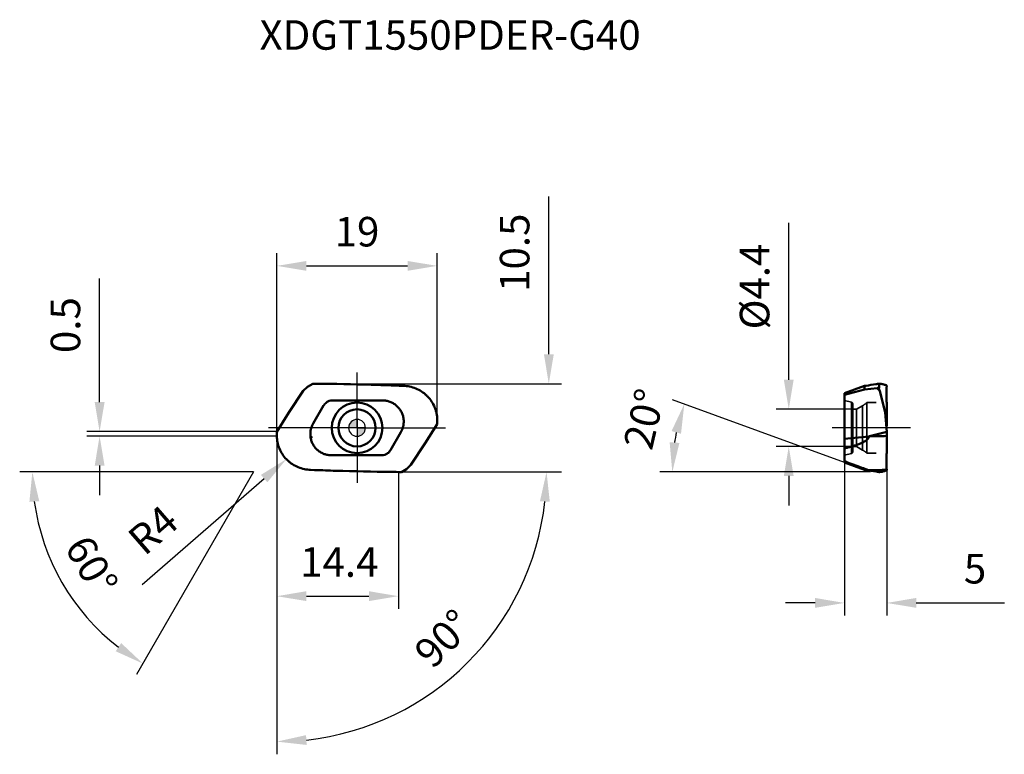
# Model space of a CAD drawing. Units: millimetres. Extents: x -40 to 77, y -39 to 48.
import ezdxf

# ---------------------------------------------------------------- set-up
doc = ezdxf.new("R2010")
doc.units = ezdxf.units.MM
doc.linetypes.add('CENTER2', pattern=[28.575, 19.05, -3.175, 3.175, -3.175])
doc.linetypes.add('DASHED2', pattern=[9.525, 6.35, -3.175])
for name, color, linetype, lineweight in [('1', 4, 'Continuous', 50), ('CUT', 1, 'Continuous', 25), ('SK2', 7, 'Continuous', 25), ('SK4', 2, 'CENTER2', 25), ('SKVIEW1', 4, 'Continuous', 50), ('SKVIEW2', 7, 'Continuous', 25), ('SKVIEW3', 1, 'DASHED2', 35), ('SKVIEW4', 2, 'CENTER2', 25)]:
    doc.layers.add(name, color=color, linetype=linetype, lineweight=lineweight)
doc.layers.add('SK6', color=5, linetype='Continuous')
doc.styles.add('simplex', font='txt.shx', dxfattribs={"height": 3.5})
doc.dimstyles.new('コピー - ISO-25', dxfattribs={"dimscale": 0, "dimtxt": 3.5, "dimasz": 3.5, "dimexe": 1.5, "dimexo": 0, "dimgap": 2.3, "dimtad": 1, "dimdec": 8, "dimdsep": 46, "dimtxsty": 'simplex', "dimcen": 0.09, "dimclrd": 256, "dimclre": 256, "dimclrt": 256, "dimadec": 0, "dimazin": 0, "dimtfac": 1, "dimtofl": 0, "dimtmove": 0, "dimatfit": 3, "dimfxl": 1, "dimtolj": 1, "dimlwd": -1, "dimlwe": -1, "dimarcsym": 0})

# ---------------------------------------------------------------- blocks, each defined once
blk = doc.blocks.new('zero block')
h = blk.add_hatch(color=7)
h.paths.add_polyline_path([(0, 1, 0.414214), (-1, 0), (0, 0)])
h.paths.add_polyline_path([(1, 0), (0, 0), (0, -1, 0.414214)])
at = {"color": 7, "ltscale": 0.2}
for p, q in [((-1, 0), (1, 0)), ((0, -1), (0, 1))]:
    blk.add_line(p, q, dxfattribs=at)
for start, end in [(90, 180), (180, 270), (0, 90), (270, 0)]:
    blk.add_arc((0, 0), 1, start, end, dxfattribs=at)
blk = doc.blocks.new('*D3')
at = {"layer": 'Defpoints', "color": 0}
for p in [(9.5, 19.2), (9.5, 0.98), (-9.5, -0.98)]:
    blk.add_point(p, dxfattribs=at)
at = {"layer": 'SK2'}
for p, q in [((-9.5, -0.98), (-9.5, 20.7)), ((9.5, 0.98), (9.5, 20.7)), ((-6, 19.2), (6, 19.2))]:
    blk.add_line(p, q, dxfattribs=at)
for points in [[(-6, 19.78), (-6, 18.62), (-9.5, 19.2)], [(6, 18.62), (6, 19.78), (9.5, 19.2)]]:
    blk.add_solid(points, dxfattribs=at)
at = {"layer": 'SK2', "insert": (0, 23.25), "char_height": 3.5, "attachment_point": 5, "style": 'simplex'}
blk.add_mtext('\\A1;19', dxfattribs=at)
blk = doc.blocks.new('*D4')
at = {"layer": 'Defpoints', "color": 0}
for p in [(-5.25, 5.23), (5.25, -5.23), (22.73, -5.23)]:
    blk.add_point(p, dxfattribs=at)
at = {"layer": 'SK2'}
for p, q in [((22.73, 8.73), (22.73, 27.43)), ((-5.25, 5.23), (24.23, 5.23)), ((5.25, -5.23), (24.23, -5.23))]:
    blk.add_line(p, q, dxfattribs=at)
blk.add_solid([(22.15, 8.73), (23.32, 8.73), (22.73, 5.23)], dxfattribs=at)
at = {"layer": 'SK2', "insert": (18.68, 20.76), "char_height": 3.5, "attachment_point": 5, "rotation": 90, "style": 'simplex'}
blk.add_mtext('\\A1;10.5', dxfattribs=at)
blk = doc.blocks.new('*D5')
at = {"layer": 'Defpoints', "color": 0}
for p in [(-9.5, -0.98), (4.9, -5.23), (4.9, -19.95)]:
    blk.add_point(p, dxfattribs=at)
at = {"layer": 'SK2'}
for p, q in [((-9.5, -0.98), (-9.5, -21.45)), ((4.9, -5.23), (4.9, -21.45)), ((-6, -19.95), (1.4, -19.95))]:
    blk.add_line(p, q, dxfattribs=at)
for points in [[(-6, -19.36), (-6, -20.53), (-9.5, -19.95)], [(1.4, -20.53), (1.4, -19.36), (4.9, -19.95)]]:
    blk.add_solid(points, dxfattribs=at)
at = {"layer": 'SK2', "insert": (-2.1, -15.9), "char_height": 3.5, "attachment_point": 5, "style": 'simplex'}
blk.add_mtext('\\A1;14.4', dxfattribs=at)
blk = doc.blocks.new('*D6')
at = {"layer": 'Defpoints', "color": 0}
for p in [(-30.51, -0.45), (-9.5, -0.45), (-9.5, -0.98)]:
    blk.add_point(p, dxfattribs=at)
at = {"layer": 'SK2'}
for p, q in [((-30.51, 3.05), (-30.51, 17.69)), ((-9.5, -0.45), (-32.01, -0.45)), ((-9.5, -0.98), (-32.01, -0.98)), ((-30.51, -4.48), (-30.51, -7.98))]:
    blk.add_line(p, q, dxfattribs=at)
for points in [[(-31.09, 3.05), (-29.92, 3.05), (-30.51, -0.45)], [(-29.92, -4.48), (-31.09, -4.48), (-30.51, -0.98)]]:
    blk.add_solid(points, dxfattribs=at)
at = {"layer": 'SK2', "insert": (-34.56, 12.18), "char_height": 3.5, "attachment_point": 5, "rotation": 90, "style": 'simplex'}
blk.add_mtext('\\A1;0.5', dxfattribs=at)
blk = doc.blocks.new('*D7')
at = {"layer": 'Defpoints', "color": 0}
for p in [(57.78, -4.11), (62.78, -5), (62.78, -20.75)]:
    blk.add_point(p, dxfattribs=at)
at = {"layer": 'SKVIEW2'}
for p, q in [((57.78, -4.11), (57.78, -22.25)), ((62.78, -5), (62.78, -22.25)), ((54.28, -20.75), (50.78, -20.75)), ((66.28, -20.75), (76.72, -20.75))]:
    blk.add_line(p, q, dxfattribs=at)
for points in [[(54.28, -21.33), (54.28, -20.16), (57.78, -20.75)], [(66.28, -20.16), (66.28, -21.33), (62.78, -20.75)]]:
    blk.add_solid(points, dxfattribs=at)
at = {"layer": 'SKVIEW2', "insert": (73.25, -16.7), "char_height": 3.5, "attachment_point": 5, "style": 'simplex'}
blk.add_mtext('\\A1;5', dxfattribs=at)
blk = doc.blocks.new('*D8')
at = {"layer": 'Defpoints', "color": 0}
for p in [(58.75, 2.2), (51.17, -2.2), (58.75, -2.2)]:
    blk.add_point(p, dxfattribs=at)
at = {"layer": 'SKVIEW2'}
for p, q in [((51.17, 5.7), (51.17, 24.3)), ((58.75, 2.2), (49.67, 2.2)), ((58.75, -2.2), (49.67, -2.2)), ((51.17, -5.7), (51.17, -9.2))]:
    blk.add_line(p, q, dxfattribs=at)
for points in [[(50.59, 5.7), (51.75, 5.7), (51.17, 2.2)], [(51.75, -5.7), (50.59, -5.7), (51.17, -2.2)]]:
    blk.add_solid(points, dxfattribs=at)
at = {"layer": 'SKVIEW2', "insert": (47.12, 16.75), "char_height": 3.5, "attachment_point": 5, "rotation": 90, "style": 'simplex'}
blk.add_mtext('\\A1;%%C4.4', dxfattribs=at)
blk = doc.blocks.new('*D9')
at = {"layer": 'Defpoints', "color": 0}
for p in [(-5.35, -1.09), (-8.37, -3.71)]:
    blk.add_point(p, dxfattribs=at)
at = {"layer": 'SK2'}
for p, q in [((-5.44, -1.09), (-5.26, -1.09)), ((-5.35, -1.18), (-5.35, -1)), ((-25.46, -18.57), (-11.01, -6.01))]:
    blk.add_line(p, q, dxfattribs=at)
blk.add_solid([(-10.63, -6.45), (-11.39, -5.57), (-8.37, -3.71)], dxfattribs=at)
at = {"layer": 'SK2', "insert": (-24.18, -12.1), "char_height": 3.5, "attachment_point": 5, "rotation": 41.0018, "style": 'simplex'}
blk.add_mtext('\\A1;R4', dxfattribs=at)
blk = doc.blocks.new('*D10')
at = {"layer": 'Defpoints', "color": 0}
for p in [(37.53, -2.5), (57.78, -4.11), (60.14, -4.97), (62.78, -5.23), (64.41, -5.23)]:
    blk.add_point(p, dxfattribs=at)
at = {"layer": 'SKVIEW2'}
for p, q in [((57.78, -4.11), (37.39, 3.34)), ((60.86, -5.23), (35.87, -5.23))]:
    blk.add_line(p, q, dxfattribs=at)
blk.add_arc((60.86, -5.23), 23.49, 168.4792, 171.4561, dxfattribs=at)
for points in [[(38.4, -0.7), (37.28, -0.38), (38.79, 2.83)], [(37.05, -1.7), (38.21, -1.79), (37.37, -5.23)]]:
    blk.add_solid(points, dxfattribs=at)
at = {"layer": 'SKVIEW2', "insert": (34.04, 1.05), "char_height": 3.5, "attachment_point": 5, "rotation": 76.8199, "style": 'simplex'}
blk.add_mtext('\\A1;20%%d', dxfattribs=at)
blk = doc.blocks.new('*D12')
at = {"layer": 'Defpoints', "color": 0}
for p in [(-9.5, -0.45), (-9.5, -0.96), (5.25, -5.23), (24.23, -5.23), (6.48, -32.91)]:
    blk.add_point(p, dxfattribs=at)
at = {"layer": 'SK2'}
blk.add_line((-9.5, -5.23), (-9.5, -38.69), dxfattribs=at)
blk.add_arc((-9.5, -5.23), 31.96, 276.2783, 353.7216, dxfattribs=at)
for points in [[(22.85, -8.76), (21.68, -8.7), (22.46, -5.23)], [(-6.04, -36.42), (-5.97, -37.58), (-9.5, -37.19)]]:
    blk.add_solid(points, dxfattribs=at)
at = {"layer": 'SK2', "insert": (10.23, -24.97), "char_height": 3.5, "attachment_point": 5, "rotation": 45, "style": 'simplex'}
blk.add_mtext('\\A1;90%%d', dxfattribs=at)
blk = doc.blocks.new('*D13')
at = {"layer": 'Defpoints', "color": 0}
for p in [(-9.5, -0.45), (-9.43, -0.34), (5.25, -5.23), (24.23, -5.23), (-35.19, -17.96)]:
    blk.add_point(p, dxfattribs=at)
at = {"layer": 'SK2'}
for q in [(-39.98, -5.23), (-26.12, -29.24)]:
    blk.add_line((-12.26, -5.23), q, dxfattribs=at)
blk.add_arc((-12.26, -5.23), 26.22, 187.6537, 232.3462, dxfattribs=at)
for points in [[(-37.66, -8.69), (-38.83, -8.77), (-38.48, -5.23)], [(-28.6, -26.48), (-27.95, -25.51), (-25.37, -27.94)]]:
    blk.add_solid(points, dxfattribs=at)
at = {"layer": 'SK2', "insert": (-31.46, -16.32), "char_height": 3.5, "attachment_point": 5, "rotation": 300, "style": 'simplex'}
blk.add_mtext('\\A1;60%%d', dxfattribs=at)

msp = doc.modelspace()

# ---------------------------------------------------------------- linework, layer by layer
at = {"layer": '1'}
for p, q in [((-5.86953431, 4.87848876), (-6.36477135, 4.38325172)), ((-5.86953435, 4.87848871), (-5.25221404, 5.23489947)), ((5.05496456, 4.99800602), (4.99901513, 5.00000813)), ((5.49507026, 4.98225458), (5.05496586, 4.99804171)), ((-6.36477135, 4.38325173), (-8.09611592, 1.83152779)), ((-5.19622727, 0.49987385), (-3.95491717, 2.64988253)), ((-2.91566126, 3.24981706), (2.6485479, 3.24977508)), ((2.64854788, 3.24984035), (3.03093072, 3.24989224)), ((-8.09611592, 1.83152779), (-9.49999967, -0.45448298)), ((8.09611592, -1.83152779), (9.49999967, 0.45448298)), ((9.49997959, 0.97435663), (9.50000159, 0.96196744)), ((9.49999965, 0.45448252), (9.5, 0.9619674)), ((-9.49999965, -0.45448252), (-9.5, -0.96196738)), ((-9.49997165, -0.9743587), (-9.49999367, -0.96196804)), ((5.19608059, -0.50012789), (3.95477056, -2.65013647)), ((6.36477135, -4.38325173), (8.09611592, -1.83152779)), ((-2.64920026, -3.25009437), (-3.03108071, -3.25014634)), ((2.91551526, -3.25007104), (-2.64920028, -3.25002906)), ((5.86953431, -4.87848876), (6.36477135, -4.38325172)), ((-5.49506973, -4.98224409), (-5.05496501, -4.99801803)), ((-5.05496501, -4.99801803), (-4.99946566, -5.00000561)), ((5.86953435, -4.87848871), (5.25221404, -5.23489947))]:
    msp.add_line(p, q, dxfattribs=at)
for radius in [3, 2.2]:
    msp.add_circle((0, 0), radius, dxfattribs=at)
for points in [[(-4.02995524, 5.22473601), (-4.43736559, 5.22913159), (-4.84478804, 5.23252116), (-5.25221514, 5.23490231)], [(5.6151418, 4.97624927), (5.41300173, 4.98919621), (5.21047403, 4.99708956), (5.00793917, 4.99989346)], [(5.01892359, 4.9997347), (5.1777285, 4.9973691), (5.33651869, 4.99152146), (5.49507003, 4.98224419)], [(5.6151432, 4.97624926), (5.57515091, 4.97881086), (5.53511849, 4.9808068), (5.49507003, 4.98224419)], [(5.6746117, 4.97201996), (5.6547993, 4.97356946), (5.63497546, 4.97497895), (5.6151432, 4.97624926)], [(-3.95491717, 2.64988253), (-3.9473958, 2.66293042), (-3.93961855, 2.67583412), (-3.93159392, 2.68857868)], [(5.49673143, 1.16248076), (5.51322662, 1.06390081), (5.52381528, 0.9641513), (5.52839475, 0.86430579)], [(-5.49679459, -1.16323356), (-5.51330973, -1.06465695), (-5.52391852, -0.96490958), (-5.52851822, -0.865065)], [(3.95477056, -2.65013647), (3.94715719, -2.6633259), (3.93929031, -2.67637223), (3.931178, -2.68926079)], [(-5.67502646, -4.97198683), (-5.65507363, -4.97354932), (-5.63510917, -4.9749698), (-5.61513618, -4.97624911)], [(-5.61513618, -4.97624911), (-5.57514615, -4.97881055), (-5.535116, -4.98080637), (-5.49506982, -4.98224372)], [(4.03077404, -5.22474482), (4.43791147, -5.22913615), (4.84506098, -5.23252277), (5.25221514, -5.23490231)]]:
    msp.add_open_spline(points, degree=3, dxfattribs=at)
for points, knots in [([(4.9990159, 5.00003703), (4.1690581, 5.02977626), (1.160145, 5.13102657), (-1.84994103, 5.20128602), (-4.02995509, 5.22473751)], [0, 0, 0, 0, 0.275852651, 1, 1, 1, 1]), ([(9.49997959, 0.97435663), (9.49908191, 1.22717565), (9.46008444, 1.60776847), (9.33529001, 2.09865065), (9.16363696, 2.5753565), (8.86438098, 3.13690314), (8.46502014, 3.63205639), (8.09558062, 3.97865901), (7.69597977, 4.2900305), (7.14569618, 4.6090591), (6.42849321, 4.8674607), (5.92670147, 4.9523037), (5.6746117, 4.97201996)], [0, 0, 0, 0, 0.1249546776, 0.1875028142, 0.2500530068, 0.3750139031, 0.4999770217, 0.5625279886, 0.6250787308, 0.750054467, 0.8750260475, 1, 1, 1, 1]), ([(-3.93159392, 2.68857868), (-3.89204934, 2.75153547), (-3.80094288, 2.87027656), (-3.68944616, 2.97010341), (-3.62969504, 3.01434234)], [0, 0, 0, 0, 0.500001165, 1, 1, 1, 1]), ([(-3.62969504, 3.01434234), (-3.52766912, 3.08983649), (-3.29807124, 3.20909082), (-3.04258132, 3.24984879), (-2.9156613, 3.24987821)], [0, 0, 0, 0, 0.4999997018, 1, 1, 1, 1]), ([(3.03093072, 3.24989224), (3.17679985, 3.24991765), (3.46918194, 3.22421503), (3.89381444, 3.10993205), (4.29214728, 2.92331783), (4.65180301, 2.67011553), (4.9618076, 2.35808733), (5.21265914, 1.9967485), (5.39664404, 1.59734105), (5.47103994, 1.31341919), (5.49552993, 1.16962064)], [0, 0, 0, 0, 0.1250004743, 0.250000632, 0.3750003896, 0.500000043, 0.6249996937, 0.7499994522, 0.8749995875, 1, 1, 1, 1]), ([(5.49673143, 1.16248076), (5.49663088, 1.16308189), (5.49596453, 1.16449789), (5.49642305, 1.16700716), (5.49568264, 1.16872432), (5.49552993, 1.16962064)], [0, 0, 0, 0, 0.2512197701, 0.6252243477, 1, 1, 1, 1]), ([(-5.19622727, 0.49987385), (-5.2554285, 0.39714936), (-5.35957068, 0.18297496), (-5.5043915, -0.26903833), (-5.5396013, -0.6288009), (-5.52851822, -0.865065)], [0, 0, 0, 0, 0.2503174675, 0.5006348431, 1, 1, 1, 1]), ([(5.19608059, -0.50012789), (5.25526458, -0.39744197), (5.35937001, -0.18334368), (5.50417376, 0.26849647), (5.53943529, 0.62812321), (5.52839475, 0.86430579)], [0, 0, 0, 0, 0.2503172415, 0.500634392, 1, 1, 1, 1]), ([(-9.49997165, -0.9743587), (-9.49907393, -1.22716013), (-9.46008175, -1.60772629), (-9.33530419, -2.09857629), (-9.16367429, -2.57525285), (-8.86445793, -3.13676975), (-8.46514776, -3.63190621), (-8.09575305, -3.97850478), (-7.69619903, -4.28987838), (-7.14597659, -4.60892205), (-6.42884534, -4.8673637), (-5.92709689, -4.95224688), (-5.67502646, -4.97198683)], [0, 0, 0, 0, 0.1249547143, 0.1875028616, 0.2500530606, 0.3750139842, 0.4999771191, 0.5625280746, 0.6250788172, 0.7500544665, 0.87502594, 1, 1, 1, 1]), ([(-5.49679459, -1.16323356), (-5.4966939, -1.16383469), (-5.49602677, -1.16525046), (-5.49648587, -1.16775997), (-5.49574445, -1.16947688), (-5.49559157, -1.17037319)], [0, 0, 0, 0, 0.2512227298, 0.6252249644, 1, 1, 1, 1]), ([(-3.03108071, -3.25014634), (-3.17692871, -3.25017135), (-3.46926827, -3.22447647), (-3.89384286, -3.11022553), (-4.29212903, -2.92366345), (-4.65175433, -2.67052968), (-4.96174884, -2.35858219), (-5.21261375, -1.99733098), (-5.39663716, -1.59801208), (-5.4710761, -1.31414597), (-5.49559157, -1.17037319)], [0, 0, 0, 0, 0.1250004722, 0.2500006297, 0.3750003879, 0.5000000417, 0.6249996929, 0.7499994519, 0.8749995875, 1, 1, 1, 1]), ([(3.62914214, -3.01489696), (3.52715139, -3.09029863), (3.29767213, -3.20939887), (3.04235206, -3.2501029), (2.9155153, -3.25013225)], [0, 0, 0, 0, 0.4999997076, 1, 1, 1, 1]), ([(3.931178, -2.68926079), (3.89160689, -2.75220083), (3.80045053, -2.87090346), (3.68891186, -2.97068326), (3.62914214, -3.01489696)], [0, 0, 0, 0, 0.5000011648, 1, 1, 1, 1]), ([(-4.99946595, -5.0000209), (-4.16939524, -5.02976444), (-1.16005944, -5.13103172), (1.85044971, -5.20129845), (4.03077388, -5.22474631)], [0, 0, 0, 0, 0.2758514185, 1, 1, 1, 1])]:
    msp.add_open_spline(points, degree=3, knots=knots, dxfattribs=at)
at = {"layer": 'CUT'}
for p, q in [((-5.86953431, 4.87848876), (-6.36477135, 4.38325172)), ((-5.86953435, 4.87848871), (-5.25221404, 5.23489947)), ((5.05496456, 4.99800602), (4.99901513, 5.00000813)), ((5.49507026, 4.98225458), (5.05496586, 4.99804171)), ((-6.36477135, 4.38325173), (-8.09611592, 1.83152779)), ((-8.09611592, 1.83152779), (-9.49999967, -0.45448298)), ((8.09611592, -1.83152779), (9.49999967, 0.45448298)), ((9.49997959, 0.97435663), (9.50000159, 0.96196744)), ((9.49999965, 0.45448252), (9.5, 0.9619674)), ((-9.49999965, -0.45448252), (-9.5, -0.96196738)), ((-9.49997165, -0.9743587), (-9.49999367, -0.96196804)), ((6.36477135, -4.38325173), (8.09611592, -1.83152779)), ((5.86953431, -4.87848876), (6.36477135, -4.38325172)), ((-5.49506973, -4.98224409), (-5.05496501, -4.99801803)), ((-5.05496501, -4.99801803), (-4.99946566, -5.00000561)), ((5.86953435, -4.87848871), (5.25221404, -5.23489947))]:
    msp.add_line(p, q, dxfattribs=at)
for points in [[(-4.02995524, 5.22473601), (-4.43736559, 5.22913159), (-4.84478804, 5.23252116), (-5.25221514, 5.23490231)], [(5.6151418, 4.97624927), (5.41300173, 4.98919621), (5.21047403, 4.99708956), (5.00793917, 4.99989346)], [(5.01892359, 4.9997347), (5.1777285, 4.9973691), (5.33651869, 4.99152146), (5.49507003, 4.98224419)], [(5.6151432, 4.97624926), (5.57515091, 4.97881086), (5.53511849, 4.9808068), (5.49507003, 4.98224419)], [(5.6746117, 4.97201996), (5.6547993, 4.97356946), (5.63497546, 4.97497895), (5.6151432, 4.97624926)], [(-5.67502646, -4.97198683), (-5.65507363, -4.97354932), (-5.63510917, -4.9749698), (-5.61513618, -4.97624911)], [(-5.61513618, -4.97624911), (-5.57514615, -4.97881055), (-5.535116, -4.98080637), (-5.49506982, -4.98224372)], [(4.03077404, -5.22474482), (4.43791147, -5.22913615), (4.84506098, -5.23252277), (5.25221514, -5.23490231)]]:
    msp.add_open_spline(points, degree=3, dxfattribs=at)
for points, knots in [([(4.9990159, 5.00003703), (4.1690581, 5.02977626), (1.160145, 5.13102657), (-1.84994103, 5.20128602), (-4.02995509, 5.22473751)], [0, 0, 0, 0, 0.275852651, 1, 1, 1, 1]), ([(9.49997959, 0.97435663), (9.49908191, 1.22717565), (9.46008444, 1.60776847), (9.33529001, 2.09865065), (9.16363696, 2.5753565), (8.86438098, 3.13690314), (8.46502014, 3.63205639), (8.09558062, 3.97865901), (7.69597977, 4.2900305), (7.14569618, 4.6090591), (6.42849321, 4.8674607), (5.92670147, 4.9523037), (5.6746117, 4.97201996)], [0, 0, 0, 0, 0.1249546776, 0.1875028142, 0.2500530068, 0.3750139031, 0.4999770217, 0.5625279886, 0.6250787308, 0.750054467, 0.8750260475, 1, 1, 1, 1]), ([(-9.49997165, -0.9743587), (-9.49907393, -1.22716013), (-9.46008175, -1.60772629), (-9.33530419, -2.09857629), (-9.16367429, -2.57525285), (-8.86445793, -3.13676975), (-8.46514776, -3.63190621), (-8.09575305, -3.97850478), (-7.69619903, -4.28987838), (-7.14597659, -4.60892205), (-6.42884534, -4.8673637), (-5.92709689, -4.95224688), (-5.67502646, -4.97198683)], [0, 0, 0, 0, 0.1249547143, 0.1875028616, 0.2500530606, 0.3750139842, 0.4999771191, 0.5625280746, 0.6250788172, 0.7500544665, 0.87502594, 1, 1, 1, 1]), ([(-4.99946595, -5.0000209), (-4.16939524, -5.02976444), (-1.16005944, -5.13103172), (1.85044971, -5.20129845), (4.03077388, -5.22474631)], [0, 0, 0, 0, 0.2758514185, 1, 1, 1, 1])]:
    msp.add_open_spline(points, degree=3, knots=knots, dxfattribs=at)
at = {"layer": 'SK4'}
for q in [(0, 6.56739977), (-10.5, 0), (0, -6.52139095), (10.5, 0)]:
    msp.add_line((0, 0), q, dxfattribs=at)
at = {"layer": 'SKVIEW1'}
for p, q in [((57.78138045, 4.10990412), (60.13699495, 4.9702912)), ((60.13699432, 4.55238994), (60.13699466, 4.97029091)), ((60.13699432, 4.55238994), (61.64527447, 4.70341612)), ((60.32817246, 4.99802967), (60.13699466, 4.97029091)), ((61.64527447, 4.70341612), (61.88442801, 4.87848876)), ((61.64527447, 4.70341612), (61.96724668, 4.38325173)), ((61.88442801, 4.87848876), (61.86272742, 4.65722506)), ((61.88442807, 4.87848871), (61.88443037, 5.23489947)), ((62.78166859, 4.99800602), (62.78138408, 4.99997282)), ((62.7816648, 4.99804171), (62.78138959, 5.00001196)), ((62.78395209, 4.98225458), (62.7816648, 4.99804171)), ((57.78138045, 3.9247491), (60.13699432, 4.55238994)), ((57.78138045, -4.10990411), (57.78138045, 4.10990412)), ((61.96724668, 4.38325173), (62.58138045, 1.83152779)), ((62.58138045, 1.83152779), (62.78137924, -0.45448298)), ((62.74161712, -0.00000001), (62.78137925, 0.45448298)), ((62.781372, 0.97435663), (62.78138003, 0.96196744)), ((62.78137913, 0.45448252), (62.78138045, 0.9619674)), ((57.78138045, -1.29433045), (60.66324859, -1.01327473)), ((60.66324859, -1.01327479), (60.72376289, -0.99736217)), ((60.72376288, -0.99736213), (62.78137913, -0.45448252)), ((62.78137408, -0.9743587), (62.78138214, -0.96196804)), ((62.78137913, -0.45448252), (62.78138045, -0.96196738)), ((57.78138045, -4.10990411), (60.13699495, -4.9702912)), ((62.78394724, -4.98224372), (62.78107144, -4.98229779)), ((62.78223781, -4.99407906), (62.78138409, -4.99998638)), ((62.78394692, -4.98224409), (62.78223781, -4.99407906))]:
    msp.add_line(p, q, dxfattribs=at)
for points, knots in [([(60.13699512, 4.97029026), (60.15529796, 4.97366731), (60.21880861, 4.98489223), (60.28272441, 4.99399157), (60.32838119, 4.99857715)], [0, 0, 0, 0, 0.2885625113, 1, 1, 1, 1]), ([(61.88443037, 5.23489947), (61.75459705, 5.21433949), (61.23621039, 5.1329908), (60.71732957, 5.05478767), (60.32816904, 4.99801823)], [0, 0, 0, 0, 0.2505117054, 1, 1, 1, 1]), ([(62.02073388, 5.22473601), (62.00964573, 5.22584342), (61.9642785, 5.23007634), (61.91880538, 5.23315548), (61.88442946, 5.23490231)], [0, 0, 0, 0, 0.2445661023, 1, 1, 1, 1]), ([(62.78138832, 5.00000167), (62.7276023, 5.03167312), (62.61482057, 5.08680772), (62.36323127, 5.17461641), (62.16109211, 5.21076424), (62.02073254, 5.22473751)], [0, 0, 0, 0, 0.2345592448, 0.4699391878, 1, 1, 1, 1]), ([(62.781372, 0.97435663), (62.78104691, 1.22586759), (62.77997595, 1.71911721), (62.77659209, 2.4355372), (62.77393292, 3.00261817), (62.77181149, 3.42272458), (62.77048823, 3.70626672), (62.76970636, 3.9654323), (62.76921159, 4.19823156), (62.76903265, 4.40292694), (62.76942159, 4.57803506), (62.77042181, 4.72229895), (62.77188737, 4.82276562), (62.77381505, 4.88695377), (62.77549633, 4.92279173), (62.77790222, 4.9502932), (62.78049175, 4.96583103), (62.78237956, 4.97201996)], [0, 0, 0, 0, 0.1887141459, 0.3700960248, 0.5375508456, 0.6142116853, 0.6853147707, 0.7503007559, 0.8086699349, 0.8599892798, 0.9038882355, 0.9400564989, 0.9682376753, 0.9792724287, 0.9882435815, 0.995145084, 1, 1, 1, 1]), ([(62.78237956, 4.97201996), (62.78269965, 4.97310087), (62.78357449, 4.97642053), (62.78430495, 4.97994119), (62.78394721, 4.98224419)], [0, 0, 0, 0, 0.3260075141, 1, 1, 1, 1]), ([(61.86272742, 4.65722506), (61.87152786, 4.63441717), (61.88895859, 4.58873308), (61.91556136, 4.52042108), (61.94114199, 4.45173886), (61.95784876, 4.40581218), (61.96724668, 4.38325172)], [0, 0, 0, 0, 0.2501078986, 0.5002495751, 0.7499658791, 1, 1, 1, 1]), ([(60.66324859, -1.01327473), (60.66174074, -1.04952121), (60.64782574, -1.12158937), (60.60122351, -1.21979288), (60.53838185, -1.30694932), (60.44145791, -1.40997761), (60.30420213, -1.52007221), (60.12739289, -1.63242982), (59.94358542, -1.73093903), (59.75535782, -1.81917241), (59.56405109, -1.89942674), (59.3061166, -1.99777692), (58.97934682, -2.10748328), (58.58284951, -2.22354876), (58.18339642, -2.3273084), (57.91555946, -2.38972908), (57.7813806, -2.41951996)], [0, 0, 0, 0, 0.0326676073, 0.0650769081, 0.0971856482, 0.1290447838, 0.1922113331, 0.2549803783, 0.3175040948, 0.3798653117, 0.4421121692, 0.5042744367, 0.6284093457, 0.7523784007, 0.8762318666, 1, 1, 1, 1]), ([(62.78137408, -0.9743587), (62.78104899, -1.22585233), (62.77997809, -1.71906929), (62.77659429, -2.43544501), (62.77393489, -3.00249505), (62.77181302, -3.4225833), (62.77048944, -3.70611788), (62.76970807, -3.96528044), (62.76921285, -4.19808145), (62.76903215, -4.40278353), (62.76942036, -4.57790345), (62.77042054, -4.72218448), (62.77188645, -4.82266874), (62.77381572, -4.88687372), (62.77549871, -4.92272587), (62.77790318, -4.95024271), (62.78048684, -4.9657908), (62.78236828, -4.97198683)], [0, 0, 0, 0, 0.1887029307, 0.3700750215, 0.5375227034, 0.6141812862, 0.6852831252, 0.7502689507, 0.8086391134, 0.8599605996, 0.9038629035, 0.9400357762, 0.9682228668, 0.9792610404, 0.988235909, 0.9951413388, 1, 1, 1, 1]), ([(60.56414535, -5.00069206), (60.56433668, -5.00067071), (60.5648113, -5.00061103), (60.56458168, -4.99982921), (60.56376113, -4.99931247), (60.56246866, -4.99839111), (60.56050332, -4.99732578), (60.55666185, -4.99533138), (60.55020358, -4.99231705), (60.54049167, -4.98800993), (60.52816266, -4.98276141), (60.51322892, -4.97656417), (60.4882306, -4.96639324), (60.45082401, -4.95151533), (60.37614502, -4.92233637), (60.26341347, -4.87912486), (60.10910823, -4.82072055), (59.93425495, -4.75510002), (59.74448074, -4.68429271), (59.54399487, -4.60981093), (59.33580067, -4.53272124), (59.04829686, -4.4265465), (58.68086806, -4.29129573), (58.233541, -4.12713704), (57.93267927, -4.01698795), (57.78138057, -3.96164753)], [0, 0, 0, 0, 0.0001943365, 0.0003387426, 0.0006549554, 0.0011833957, 0.0019335667, 0.0029103062, 0.0055527527, 0.0091252276, 0.0136351624, 0.0190781946, 0.02544635, 0.0408778385, 0.0597143484, 0.1063797765, 0.1627457344, 0.2262595612, 0.2949031003, 0.3672106191, 0.4421518413, 0.5190063002, 0.6765852672, 0.8373777144, 1, 1, 1, 1]), ([(60.13699512, -4.97029026), (60.15685508, -4.97396116), (60.22490852, -4.98595437), (60.29344546, -4.99541039), (60.34214863, -4.99990218)], [0, 0, 0, 0, 0.2922510462, 1, 1, 1, 1]), ([(61.88443037, -5.23489947), (61.75574994, -5.21452427), (61.24195867, -5.1338873), (60.72768124, -5.0563448), (60.3419734, -5.00003285)], [0, 0, 0, 0, 0.250506551, 1, 1, 1, 1]), ([(60.34214863, -4.99990218), (60.38419341, -5.00377988), (60.45829367, -5.00785736), (60.53248093, -5.00432623), (60.56414535, -5.00069206)], [0, 0, 0, 0, 0.5698486135, 1, 1, 1, 1]), ([(62.0206454, -5.22474482), (62.00956427, -5.22585115), (61.96422642, -5.23008001), (61.91878286, -5.23315665), (61.88442946, -5.23490231)], [0, 0, 0, 0, 0.2445696775, 1, 1, 1, 1]), ([(62.78138833, -5.00000167), (62.72759729, -5.03167607), (62.61480502, -5.08681484), (62.36318642, -5.1746295), (62.1610224, -5.21077592), (62.02064407, -5.22474631)], [0, 0, 0, 0, 0.2345550448, 0.4699289802, 1, 1, 1, 1]), ([(62.78236828, -4.97198683), (62.7826904, -4.97307153), (62.78357073, -4.97640123), (62.78430719, -4.97993377), (62.78394724, -4.98224372)], [0, 0, 0, 0, 0.3261474795, 1, 1, 1, 1])]:
    msp.add_open_spline(points, degree=3, knots=knots, dxfattribs=at)
for points in [[(62.78138045, -0.96196738), (62.09564393, -0.98001567), (61.40971445, -0.9918152), (60.72376288, -0.99736213)], [(62.78107144, -4.98229779), (62.04220016, -4.99617973), (61.30314261, -5.00231165), (60.5641427, -5.00069177)]]:
    msp.add_open_spline(points, degree=3, dxfattribs=at)
at = {"layer": 'SKVIEW3'}
for p, q in [((58.60314426, 3.02980905), (57.78138045, 3.25)), ((58.60314426, 3.02980905), (58.60314426, -3.02980905)), ((58.75138045, -2.83662389), (58.75138045, 2.83662389)), ((59.91598036, 2.62412145), (59.18138045, 2.2)), ((59.91598036, 2.62412145), (59.91598036, -2.62412145)), ((60.43138045, -3), (60.43138045, 3)), ((61.53138045, 3), (60.43138045, 3)), ((59.18138045, 2.2), (58.75138045, 2.2)), ((59.18138045, 2.2), (59.18138045, -2.2)), ((59.18138045, -2.2), (58.75138045, -2.2)), ((59.91598036, -2.62412145), (59.18138045, -2.2)), ((58.60314426, -3.02980905), (57.78138045, -3.25)), ((61.53138045, -3), (60.43138045, -3))]:
    msp.add_line(p, q, dxfattribs=at)
for centre, radius, start, end in [((58.55138045, 2.83662389), 0.2, 0, 75), ((58.41598036, 5.22219767), 3, 300, 312.206144545), ((58.55138045, -2.83662389), 0.2, 285, 0), ((58.41598036, -5.22219766), 3, 47.793855455, 60)]:
    msp.add_arc(centre, radius, start, end, dxfattribs=at)
at = {"layer": 'SKVIEW4'}
msp.add_line((65.60421128, 0), (56.33154184, 0), dxfattribs=at)

# ---------------------------------------------------------------- block references
at = {"rotation": 180}
msp.add_blockref('zero block', (0, 0), dxfattribs=at)

# ---------------------------------------------------------------- texts
at = {"layer": 'SK6', "insert": (-11.55260451, 48.31721111), "char_height": 3.5, "attachment_point": 1, "line_spacing_factor": 0.9, "style": 'simplex'}
msp.add_mtext('XDGT1550PDER-G40', dxfattribs=at)

# ---------------------------------------------------------------- dimensions: what is measured, and where the dimension line sits
at = {"layer": 'SK2'}
for base, p1, p2, override, picture, middle in [((22.73242456, -5.23490231), (-5.25220918, 5.23490228), (5.25221514, -5.23490231), {"dimscale": 1, "dimdec": 1, "dimsd2": 1}, '*D4', (22.73242456, 20.75816561)), ((-30.50770764, -0.45448298), (-9.49787136, -0.97718661), (-9.49999967, -0.45448298), {"dimscale": 1, "dimdec": 1}, '*D6', (-30.50770764, 12.18087343))]:
    dim = msp.add_linear_dim(base=base, p1=p1, p2=p2, angle=90, dimstyle='コピー - ISO-25', override=override, dxfattribs=at)
    dim.commit()
    dim.dimension.update_dxf_attribs({"geometry": picture, "text_midpoint": middle, "dimtype": 160})
for base, p2, picture, middle in [((9.49986956, 19.20020285), (9.49986956, 0.98311222), '*D3', (-0.00003409, 19.20020285)), ((4.9, -19.94824215), (4.9, -5.23259269), '*D5', (-2.09993775, -19.94824215))]:
    dim = msp.add_linear_dim(base=base, p1=(-9.49993775, -0.97718669), p2=p2, dimstyle='コピー - ISO-25', override={"dimscale": 1, "dimdec": 2}, dxfattribs=at)
    dim.commit()
    dim.dimension.update_dxf_attribs({"geometry": picture, "text_midpoint": middle, "dimtype": 160})
for base, line1, override, picture, middle in [((-35.18511449, -17.96084699), ((-9.43381433, -0.33984676), (-9.49999965, -0.45448298)), {"dimscale": 1, "dimaunit": 1, "dimadec": 0}, '*D13', (-31.46014598, -16.32011879)), ((6.47829342, -32.91015326), ((-9.49999965, -0.45448252), (-9.5, -0.96196738)), {"dimscale": 1}, '*D12', (10.23294936, -24.96786844))]:
    dim = msp.add_angular_dim_2l(base=base, line1=line1, line2=((5.25221514, -5.23490231), (24.23242456, -5.23490231)), dimstyle='コピー - ISO-25', override=override, dxfattribs=at)
    dim.commit()
    dim.dimension.update_dxf_attribs({"geometry": picture, "text_midpoint": middle})
dim = msp.add_radius_dim(center=(-5.34994303, -1.09003616), mpoint=(-8.36869735, -3.7143689), dimstyle='コピー - ISO-25', override={"dimscale": 1, "dimdec": 1}, dxfattribs=at)
dim.commit()
dim.dimension.update_dxf_attribs({"geometry": '*D9', "text_midpoint": (-21.52543495, -15.15208576), "dimtype": 164})
at = {"layer": 'SKVIEW2'}
dim = msp.add_linear_dim(base=(51.16975389, -2.2), p1=(58.75138045, 2.2), p2=(58.75138045, -2.2), angle=90, text='%%C<>', dimstyle='コピー - ISO-25', override={"dimscale": 1, "dimdec": 1}, dxfattribs=at)
dim.commit()
dim.dimension.update_dxf_attribs({"geometry": '*D8', "text_midpoint": (51.16975389, 16.75), "dimtype": 160})
dim = msp.add_angular_dim_2l(base=(37.52836912, -2.49875214), line1=((57.78138045, -4.10990411), (60.13699495, -4.9702912)), line2=((62.78139159, -5.23490231), (64.40883623, -5.23490231)), dimstyle='コピー - ISO-25', override={"dimscale": 1, "dimdec": 2}, dxfattribs=at)
dim.commit()
dim.dimension.update_dxf_attribs({"geometry": '*D10', "text_midpoint": (37.98734168, 0.12180941), "dimtype": 162})
dim = msp.add_linear_dim(base=(62.78138478, -20.74617366), p1=(57.78138045, -4.10967606), p2=(62.78138478, -4.99999942), dimstyle='コピー - ISO-25', override={"dimscale": 1, "dimdec": 2}, dxfattribs=at)
dim.commit()
dim.dimension.update_dxf_attribs({"geometry": '*D7', "text_midpoint": (73.24969615, -20.74617366), "dimtype": 160})

doc.saveas('drawing.dxf')
